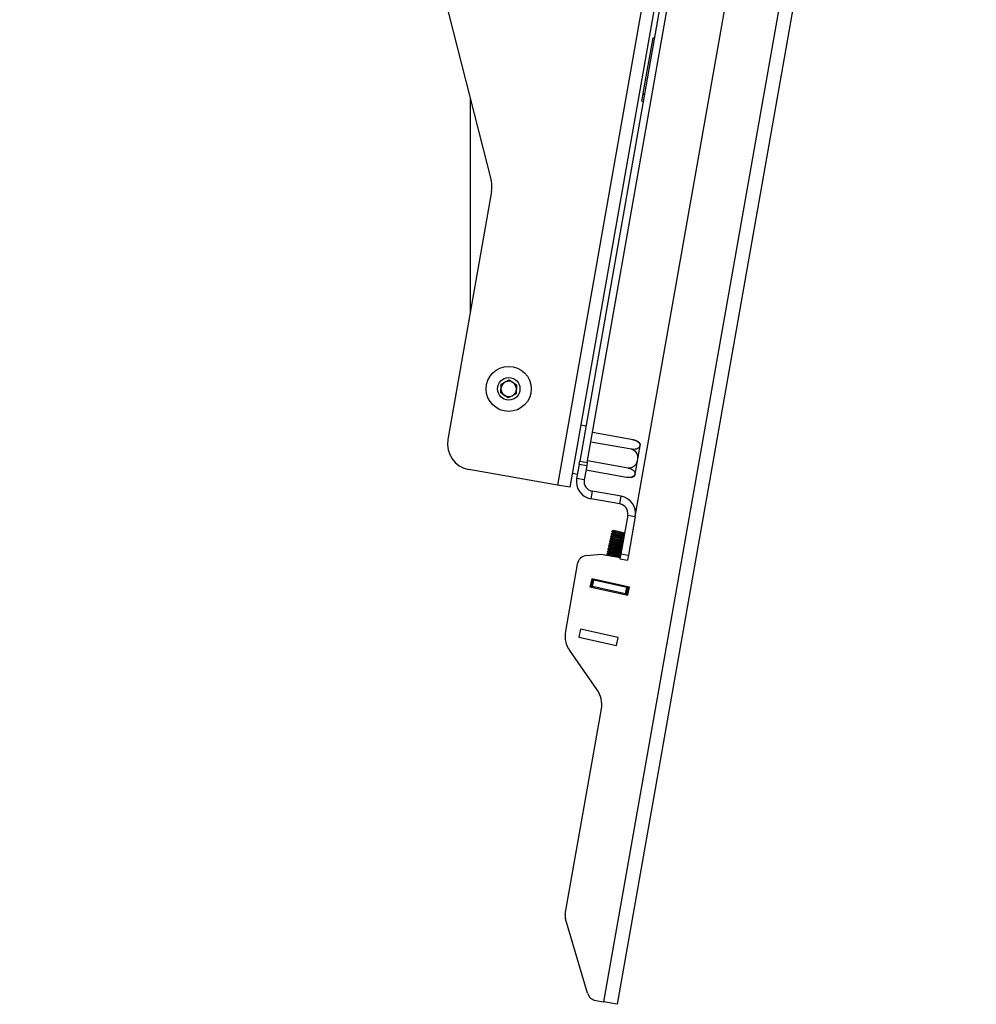
# Model space of a CAD drawing. Extents: x 5 to 292, y 5 to 205.
# Drawn here: x 92 to 104, y 67 to 80 of the extents above; entities that cross this region are included whole.
import ezdxf

# ---------------------------------------------------------------- set-up
doc = ezdxf.new("R2010")
doc.units = 0
doc.layers.get('0').update_dxf_attribs({"linetype": 'CONTINUOUS'})
doc.styles.add('SLDTEXTSTYLE0', font='TXT', dxfattribs={"width": 0.75})
doc.dimstyles.new('SLDDIMSTYLE4', dxfattribs={"dimtxt": 3.5, "dimasz": 3, "dimexe": 0, "dimexo": 0.0625, "dimgap": 0.875, "dimtad": 1, "dimdec": 4, "dimlfac": 30, "dimzin": 12, "dimtxsty": 'SLDTEXTSTYLE0', "dimsah": 1, "dimcen": 0.09, "dimazin": 3, "dimtfac": 1, "dimtofl": 0, "dimtmove": 0, "dimatfit": 3, "dimtolj": 1, "dimtzin": 12})

# ---------------------------------------------------------------- blocks, each defined once
blk = doc.blocks.new('_D_5')
at = {"color": 7, "linetype": 'CONTINUOUS'}
for p, q in [((97.789, 134.432), (97.789, 102.797)), ((103.694, 90.543), (106.079, 104.072))]:
    blk.add_line(p, q, dxfattribs=at)
for start, end in [(90, 97.3415), (80, 90), (72.6585, 80)]:
    blk.add_arc((97.789, 57.059), 46.738, start, end, dxfattribs=at)
for points in [[(97.789, 103.797), (94.777, 104.151), (94.805, 103.251)], [(105.905, 103.087), (108.749, 102.031), (108.934, 102.912)]]:
    blk.add_solid(points, dxfattribs=at)
at = {"color": 7, "linetype": 'CONTINUOUS', "insert": (98.75, 108.42), "char_height": 3.5, "attachment_point": 1, "rotation": 355, "style": 'SLDTEXTSTYLE0'}
blk.add_mtext('10°', dxfattribs=at)

msp = doc.modelspace()

# ---------------------------------------------------------------- linework, layer by layer
at = {"color": 7, "linetype": 'CONTINUOUS'}
for p, q in [((103.4294655, 90.0815687), (99.3776747, 67.1027212)), ((103.6067309, 90.0503121), (99.55494, 67.0714645)), ((100.8059755, 85.2808662), (98.7800801, 73.7914424)), ((100.9668274, 85.2525037), (98.940932, 73.7630799)), ((99.7881882, 73.3852148), (101.7634362, 84.587403)), ((100.6752914, 83.2152025), (99.0680534, 74.1001032)), ((99.1665342, 74.0827384), (100.7737722, 83.1978377)), ((97.0116233, 81.3141704), (97.9219321, 77.7323107)), ((99.8908855, 78.8625953), (100.0175329, 79.5808484)), ((100.0175329, 79.5808484), (100.0339464, 79.5779543)), ((97.6489729, 78.8063436), (97.6489729, 76.0147704)), ((99.8729419, 78.7608318), (99.8885702, 78.8494645)), ((99.8729419, 78.7608318), (99.8893553, 78.7579377)), ((99.8885702, 78.8494645), (99.8908855, 78.8625953)), ((99.8885702, 78.8494645), (99.9049837, 78.8465704)), ((99.8908855, 78.8625953), (99.907299, 78.8597011)), ((97.927138, 77.5923233), (97.3607512, 74.3801839)), ((98.046248, 74.9834965), (98.051941, 75.0988261)), ((98.051941, 75.0988261), (98.1546659, 75.1515606)), ((98.1546659, 75.1515606), (98.2516978, 75.0889655)), ((98.2516978, 75.0889655), (98.2460048, 74.9736359)), ((98.1432799, 74.9209014), (98.046248, 74.9834965)), ((98.2460048, 74.9736359), (98.1432799, 74.9209014)), ((99.1483986, 74.555763), (99.0827447, 74.5673395)), ((99.7600645, 74.3774714), (99.2348337, 74.4700837)), ((99.738593, 74.2557007), (99.2133622, 74.3483131)), ((99.852757, 74.3272796), (99.7784477, 73.9058508)), ((99.0606732, 74.0582478), (99.0282919, 73.8746043)), ((99.0606732, 74.0582478), (99.0680534, 74.1001032)), ((99.159154, 74.0408829), (99.0606732, 74.0582478)), ((99.0680534, 74.1001032), (99.1665342, 74.0827384)), ((99.159154, 74.0408829), (99.1267727, 73.8572395)), ((99.1665342, 74.0827384), (99.159154, 74.0408829)), ((99.6956501, 74.0121593), (99.1704193, 74.1047717)), ((98.7800801, 73.7914424), (97.6311377, 73.9940319)), ((98.9727675, 73.943628), (99.0384214, 73.9320514)), ((99.6741786, 73.8903887), (99.1489478, 73.983001)), ((98.940932, 73.7630799), (98.7800801, 73.7914424)), ((99.1267727, 73.8572395), (99.0282919, 73.8746043)), ((99.2281676, 73.7124325), (99.2108028, 73.6139517)), ((99.6056773, 73.6458674), (99.2281676, 73.7124325)), ((99.5883125, 73.5473866), (99.2108028, 73.6139517)), ((99.5883125, 73.5473866), (99.6056773, 73.6458674)), ((99.6897074, 73.4025796), (99.6014362, 72.901969)), ((99.6897074, 73.4025796), (99.7881882, 73.3852148)), ((99.7881882, 73.3852148), (99.699917, 72.8846042)), ((99.4768903, 73.1616728), (99.4752781, 73.1544004)), ((99.4752781, 73.1544004), (99.4905221, 73.1377644)), ((99.5426854, 73.1394565), (99.4752781, 73.1544004)), ((99.4977367, 73.1703076), (99.4768903, 73.1616728)), ((99.5442977, 73.1467289), (99.4768903, 73.1616728)), ((99.484105, 73.194216), (99.4824927, 73.1869436)), ((99.4824927, 73.1869436), (99.4977367, 73.1703076)), ((99.5499001, 73.1719997), (99.4824927, 73.1869436)), ((99.5049514, 73.2028508), (99.484105, 73.194216)), ((99.5515123, 73.1792721), (99.484105, 73.194216)), ((99.552685, 73.1581259), (99.4977367, 73.1703076)), ((99.5598996, 73.1906691), (99.5049514, 73.2028508)), ((99.6408209, 73.1253303), (99.5442977, 73.1467289)), ((99.6453199, 73.1508456), (99.5499001, 73.1719997)), ((99.6466146, 73.1581885), (99.5515123, 73.1792721)), ((99.6430704, 73.1380879), (99.552685, 73.1581259)), ((99.6488642, 73.1709461), (99.5598996, 73.1906691)), ((99.4480317, 73.0315), (99.4464195, 73.0242276)), ((99.4464195, 73.0242276), (99.4616635, 73.0075916)), ((99.5138268, 73.0092837), (99.4464195, 73.0242276)), ((99.4688781, 73.0401348), (99.4480317, 73.0315)), ((99.5154391, 73.0165561), (99.4480317, 73.0315)), ((99.4552464, 73.0640432), (99.4536341, 73.0567708)), ((99.4536341, 73.0567708), (99.4688781, 73.0401348)), ((99.5210415, 73.0418269), (99.4536341, 73.0567708)), ((99.4760928, 73.072678), (99.4552464, 73.0640432)), ((99.5226537, 73.0490993), (99.4552464, 73.0640432)), ((99.462461, 73.0965864), (99.4608488, 73.089314)), ((99.4608488, 73.089314), (99.4760928, 73.072678)), ((99.5282561, 73.0743701), (99.4608488, 73.089314)), ((99.4833074, 73.1052212), (99.462461, 73.0965864)), ((99.5298684, 73.0816425), (99.462461, 73.0965864)), ((99.4696757, 73.1291296), (99.4680634, 73.1218572)), ((99.4680634, 73.1218572), (99.4833074, 73.1052212)), ((99.5354708, 73.1069133), (99.4680634, 73.1218572)), ((99.5238263, 73.0279531), (99.4688781, 73.0401348)), ((99.4905221, 73.1377644), (99.4696757, 73.1291296)), ((99.537083, 73.1141857), (99.4696757, 73.1291296)), ((99.531041, 73.0604963), (99.4760928, 73.072678)), ((99.5382556, 73.0930395), (99.4833074, 73.1052212)), ((99.5454703, 73.1255827), (99.4905221, 73.1377644)), ((99.6221448, 73.0194128), (99.5210415, 73.0418269)), ((99.6234395, 73.0267557), (99.5226537, 73.0490993)), ((99.6198952, 73.0066552), (99.5238263, 73.0279531)), ((99.6279385, 73.052271), (99.5282561, 73.0743701)), ((99.6292333, 73.0596139), (99.5298684, 73.0816425)), ((99.625689, 73.0395133), (99.531041, 73.0604963)), ((99.6337323, 73.0851292), (99.5354708, 73.1069133)), ((99.6350271, 73.0924721), (99.537083, 73.1141857)), ((99.6314828, 73.0723715), (99.5382556, 73.0930395)), ((99.6395261, 73.1179874), (99.5426854, 73.1394565)), ((99.6372766, 73.1052297), (99.5454703, 73.1255827)), ((99.1562608, 72.8794923), (99.3465519, 72.8961406)), ((99.3465519, 72.8961406), (99.5927538, 72.8527286)), ((99.4191731, 72.9013272), (99.4175608, 72.8940548)), ((99.4175608, 72.8940548), (99.4289653, 72.8816089)), ((99.4849682, 72.8791109), (99.4175608, 72.8940548)), ((99.4400195, 72.909962), (99.4191731, 72.9013272)), ((99.4865804, 72.8863833), (99.4191731, 72.9013272)), ((99.4263877, 72.9338704), (99.4247755, 72.926598)), ((99.4247755, 72.926598), (99.4400195, 72.909962)), ((99.4921828, 72.9116541), (99.4247755, 72.926598)), ((99.4472342, 72.9425052), (99.4263877, 72.9338704)), ((99.4937951, 72.9189265), (99.4263877, 72.9338704)), ((99.4336024, 72.9664136), (99.4319901, 72.9591412)), ((99.4319901, 72.9591412), (99.4472342, 72.9425052)), ((99.4993975, 72.9441973), (99.4319901, 72.9591412)), ((99.4544488, 72.9750484), (99.4336024, 72.9664136)), ((99.5010098, 72.9514697), (99.4336024, 72.9664136)), ((99.4408171, 72.9989568), (99.4392048, 72.9916844)), ((99.4392048, 72.9916844), (99.4544488, 72.9750484)), ((99.5066122, 72.9767405), (99.4392048, 72.9916844)), ((99.4949677, 72.8977803), (99.4400195, 72.909962)), ((99.4616635, 73.0075916), (99.4408171, 72.9989568)), ((99.5082244, 72.9840129), (99.4408171, 72.9989568)), ((99.5021824, 72.9303235), (99.4472342, 72.9425052)), ((99.509397, 72.9628667), (99.4544488, 72.9750484)), ((99.5166117, 72.9954099), (99.4616635, 73.0075916)), ((99.5989696, 72.88798), (99.4921828, 72.9116541)), ((99.6002644, 72.8953229), (99.4937951, 72.9189265)), ((99.5967201, 72.8752224), (99.4949677, 72.8977803)), ((99.6047634, 72.9208382), (99.4993975, 72.9441973)), ((99.6060581, 72.9281811), (99.5010098, 72.9514697)), ((99.6025139, 72.9080806), (99.5021824, 72.9303235)), ((99.6105572, 72.9536964), (99.5066122, 72.9767405)), ((99.6118519, 72.9610393), (99.5082244, 72.9840129)), ((99.6083077, 72.9409388), (99.509397, 72.9628667)), ((99.616351, 72.9865546), (99.5138268, 73.0092837)), ((99.6176457, 72.9938975), (99.5154391, 73.0165561)), ((99.6141015, 72.973797), (99.5166117, 72.9954099)), ((99.6014362, 72.901969), (99.5898597, 72.8363151)), ((99.6014362, 72.901969), (99.699917, 72.8846042)), ((99.0365739, 72.7698194), (98.883121, 71.8995452)), ((99.5931758, 72.8551218), (99.4849682, 72.8791109)), ((99.5944706, 72.8624647), (99.4865804, 72.8863833)), ((99.5898597, 72.8363151), (99.6883405, 72.8189503)), ((99.699917, 72.8846042), (99.6883405, 72.8189503)), ((99.224407, 72.5770716), (99.2013202, 72.4729334)), ((99.2202435, 72.4806881), (99.2382801, 72.5620461)), ((99.2382801, 72.5620461), (99.2218819, 72.5656815)), ((99.712555, 72.4688518), (99.224407, 72.5770716)), ((99.2334786, 72.4777539), (99.2515153, 72.5591119)), ((99.2515153, 72.5591119), (99.2382801, 72.5620461)), ((99.6803966, 72.4640312), (99.2515153, 72.5591119)), ((99.27194, 72.5665338), (99.2694148, 72.5551437)), ((99.3555502, 72.5479979), (99.3530251, 72.5366078)), ((99.5227708, 72.510926), (99.5202457, 72.4995358)), ((99.2013202, 72.4729334), (99.6894682, 72.3647136)), ((99.2202435, 72.4806881), (99.2038453, 72.4843235)), ((99.2334786, 72.4777539), (99.2202435, 72.4806881)), ((99.6623599, 72.3826732), (99.2334786, 72.4777539)), ((99.237984, 72.4767551), (99.2354589, 72.465365)), ((99.5966884, 72.3852824), (99.5992135, 72.3966725)), ((99.6063811, 72.49239), (99.6038559, 72.4809999)), ((99.6623599, 72.3826732), (99.6803966, 72.4640312)), ((99.6755951, 72.3797391), (99.6623599, 72.3826732)), ((99.6755951, 72.3797391), (99.6936317, 72.4610971)), ((99.6936317, 72.4610971), (99.6803966, 72.4640312)), ((99.6894682, 72.3647136), (99.712555, 72.4688518)), ((99.7100299, 72.4574617), (99.6936317, 72.4610971)), ((99.6919933, 72.3761037), (99.6755951, 72.3797391)), ((99.080114, 71.9262076), (99.0570271, 71.8220694)), ((99.568262, 71.8179878), (99.080114, 71.9262076)), ((99.0570271, 71.8220694), (99.5451751, 71.7138496)), ((99.5451751, 71.7138496), (99.568262, 71.8179878)), ((99.2936852, 71.1429842), (98.9383396, 71.6504704)), ((98.8805539, 68.2377649), (99.3489038, 70.8939093)), ((99.17035, 67.21412), (98.884062, 68.1765979)), ((99.2749965, 67.1208261), (99.3776747, 67.1027212)), ((99.55494, 67.0714645), (99.3776747, 67.1027212))]:
    msp.add_line(p, q, dxfattribs=at)
for radius in [0.2916667, 0.1458333]:
    msp.add_circle((98.1489729, 75.036231), radius, dxfattribs=at)
for centre, radius, start, end in [((97.5988688, 77.650206), 0.3333333, 350, 14.2595022), ((98.1489729, 75.036231), 0.1, 117.17399265, 177.17399265), ((98.1489729, 75.036231), 0.1, 57.17399265, 117.17399265), ((98.1489729, 75.036231), 0.1, 357.17399265, 57.17399265), ((98.1489729, 75.036231), 0.1, 177.17399265, 237.17399265), ((98.1489729, 75.036231), 0.1, 237.17399265, 297.17399265), ((98.1489729, 75.036231), 0.1, 297.17399265, 357.17399265), ((97.6890204, 74.3223012), 0.3333333, 170, 260), ((99.7311231, 74.2133367), 0.1666667, 43.13010235, 82.5601327), ((99.2498737, 73.8355335), 0.225, 170, 260), ((99.2498737, 73.8355335), 0.125, 170, 260), ((99.70312, 74.0545233), 0.1666667, 281.20472367, 296.86989765), ((99.5666064, 73.4242856), 0.125, 350, 80), ((99.5666064, 73.4242856), 0.225, 350, 80), ((99.1678816, 72.7466664), 0.1333333, 95, 170), ((99.2113903, 71.8416625), 0.3333333, 170, 215), ((99.0206346, 70.951792), 0.3333333, 350, 35), ((99.0118616, 68.2146118), 0.1333333, 170, 196.56505118), ((99.2981496, 67.2521338), 0.1333333, 196.56505118, 260)]:
    msp.add_arc(centre, radius, start, end, dxfattribs=at)
for points, knots in [([(99.7600645, 74.3774714), (99.770453, 74.3750267), (99.791202, 74.3701441), (99.8165258, 74.3566363), (99.8355459, 74.340288), (99.8474976, 74.3205801), (99.8496755, 74.2977148), (99.8385438, 74.2763929), (99.815601, 74.2611773), (99.787078, 74.2535019), (99.7601355, 74.2525329), (99.7437781, 74.2549382), (99.738593, 74.2557007)], [0, 0, 0, 0, 0.0905190762, 0.1807932858, 0.2697382047, 0.3739180893, 0.4994959284, 0.6470018481, 0.763084988, 0.8589425486, 0.9552863132, 1, 1, 1, 1]), ([(99.738593, 74.2557007), (99.7488767, 74.2526617), (99.7694164, 74.2465918), (99.7931939, 74.2243143), (99.8099918, 74.1953632), (99.8189336, 74.1585856), (99.817267, 74.1139168), (99.8021533, 74.0700124), (99.7759167, 74.0361165), (99.745221, 74.0161194), (99.7173005, 74.0096032), (99.7008612, 74.0115441), (99.6956501, 74.0121593)], [0, 0, 0, 0, 0.0905190762, 0.1807932858, 0.2697382047, 0.3739180893, 0.4994959284, 0.6470018481, 0.763084988, 0.8589425486, 0.9552863132, 1, 1, 1, 1]), ([(99.6956501, 74.0121593), (99.7023779, 74.0107164), (99.7182907, 74.0073036), (99.741338, 73.9976131), (99.7624036, 73.9835666), (99.777979, 73.9657472), (99.7841153, 73.948594), (99.7835861, 73.9295293), (99.77446, 73.9115896), (99.7522651, 73.8963203), (99.7237645, 73.8883436), (99.6964804, 73.8871507), (99.67971, 73.8895856), (99.6741786, 73.8903887)], [0, 0, 0, 0, 0.0585805648, 0.1385555499, 0.2231453596, 0.31889792, 0.4327777397, 0.5003645548, 0.641246441, 0.759222076, 0.8555385348, 0.952352582, 1, 1, 1, 1])]:
    msp.add_open_spline(points, degree=3, knots=knots, dxfattribs=at)

# ---------------------------------------------------------------- dimensions: what is measured, and where the dimension line sits
dim = msp.add_angular_dim_2l(base=(101.862957, 103.6191395), line1=((103.6067309, 90.0503121), (99.55494, 67.0714645)), line2=((97.7894729, 138.5990671), (97.7894729, 134.9324005)), dimstyle='SLDDIMSTYLE4', dxfattribs=at)
dim.commit()
dim.dimension.update_dxf_attribs({"geometry": '_D_5', "text_midpoint": (101.862957, 103.6191395), "dimtype": 162})

doc.saveas('drawing.dxf')
